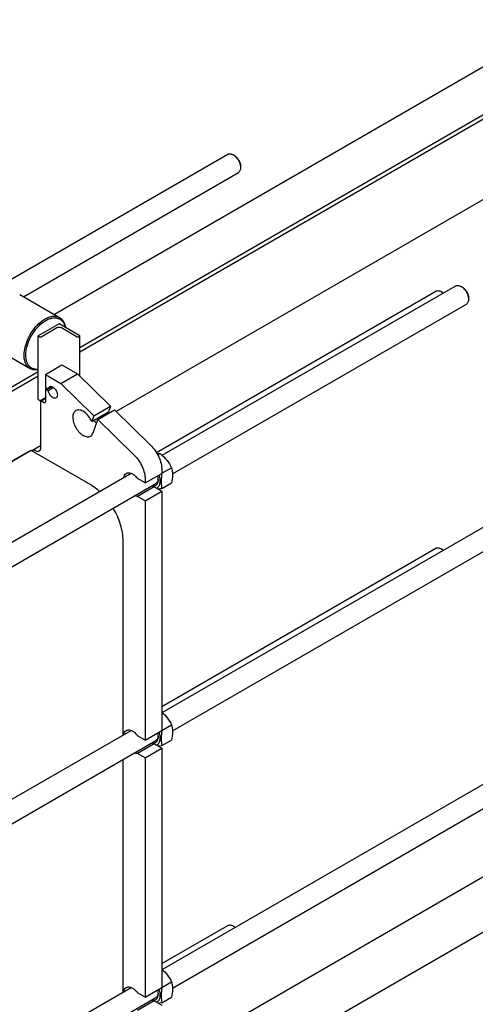
# Model space of a CAD drawing. Units: millimetres. Extents: x 0 to 8400, y -6 to 5940.
# Drawn here: x 6685 to 7460, y 2350 to 4023 of the extents above; entities that cross this region are included whole.
import ezdxf

# ---------------------------------------------------------------- set-up
doc = ezdxf.new("R2010")
doc.units = ezdxf.units.MM
doc.header["$LTSCALE"] = 462
doc.layers.get('0').update_dxf_attribs({"linetype": 'CONTINUOUS'})

msp = doc.modelspace()

# ---------------------------------------------------------------- linework, layer by layer
at = {"color": 7, "linetype": 'Continuous'}
for p, q in [((7612.045, 4022.98), (6744.084, 3521.865)), ((7655.487, 3966.412), (6787.421, 3465.237)), ((7655.487, 3959.472), (6787.421, 3458.297)), ((7655.487, 3822.707), (6849.02, 3357.096)), ((6645.679, 3567.483), (7038.776, 3794.436)), ((7049.896, 3792.32), (7047.775, 3793.545)), ((7060.503, 3773.949), (7060.504, 3771.5)), ((6691.375, 3552.296), (7056.775, 3763.259)), ((6927.464, 3282.735), (7426.272, 3570.72)), ((7437.393, 3568.604), (7435.271, 3569.829)), ((6685.141, 3555.895), (6753.024, 3516.704)), ((6917.452, 3287.561), (7392.327, 3561.729)), ((7403.448, 3559.613), (7401.327, 3560.838)), ((7448, 3550.233), (7448, 3547.784)), ((6944.791, 3251.169), (7444.272, 3539.543)), ((6752.066, 3506.062), (6716.711, 3485.65)), ((6721.519, 3484.344), (6748.177, 3499.734)), ((6787.421, 3485.65), (6752.066, 3506.062)), ((6755.955, 3499.734), (6782.613, 3484.344)), ((6716.711, 3377.872), (6716.711, 3485.65)), ((6716.711, 3485.65), (6718.974, 3484.344)), ((6785.159, 3484.344), (6787.421, 3485.65)), ((6787.421, 3417.151), (6787.421, 3485.65)), ((6635.142, 3469.292), (6703.025, 3430.101)), ((6728.732, 3419.922), (6757.016, 3436.251)), ((6757.016, 3436.251), (6783.532, 3420.942)), ((6716.711, 3424.412), (5924.318, 2966.927)), ((6716.711, 3417.472), (5928.789, 2962.568)), ((6728.732, 3419.922), (6728.732, 3398.693)), ((6728.732, 3419.922), (6755.248, 3404.613)), ((6755.248, 3404.613), (6783.532, 3420.942)), ((6783.532, 3420.942), (6839.571, 3366.308)), ((6728.732, 3398.693), (6733.811, 3395.76)), ((6731.56, 3397.06), (6728.732, 3395.427)), ((6740.043, 3399.358), (6733.811, 3395.76)), ((6742.873, 3397.726), (6733.811, 3392.494)), ((6755.248, 3404.613), (6811.287, 3349.978)), ((6721.519, 3376.565), (6728.732, 3380.729)), ((6728.732, 3395.427), (6728.732, 3373.381)), ((6733.811, 3392.494), (6728.732, 3395.427)), ((6716.711, 3377.872), (6718.974, 3376.565)), ((6720.246, 3373.381), (6720.246, 3294.18)), ((6720.868, 3374.754), (6728.732, 3379.294)), ((6726.61, 3372.156), (6722.368, 3374.606)), ((6811.287, 3349.978), (6839.571, 3366.308)), ((6839.571, 3366.308), (6835.996, 3356.382)), ((6807.712, 3340.052), (6835.996, 3356.382)), ((6811.287, 3349.978), (6807.712, 3340.052)), ((6817.973, 3343.46), (6846.257, 3359.79)), ((6846.257, 3359.79), (6907.646, 3299.94)), ((6809.793, 3320.752), (6817.973, 3343.46)), ((6816.022, 3338.045), (6815.349, 3337.656)), ((6817.973, 3343.46), (6879.362, 3283.61)), ((6927.464, 2845.906), (7779.823, 3338.013)), ((6706.761, 3291.409), (6720.246, 3299.195)), ((6944.791, 2814.341), (7797.823, 3306.836)), ((6699.517, 3288.797), (6005.288, 2887.987)), ((6704.757, 3290.875), (6005.898, 2887.392)), ((6699.812, 3288.939), (6699.517, 3288.797)), ((6704.757, 3290.875), (6699.812, 3288.939)), ((6806.16, 3232.331), (6704.757, 3290.875)), ((6713.175, 3290.098), (6711.761, 3290.914)), ((6919.792, 3283.449), (6923.969, 3285.86)), ((6089.612, 2799.004), (6874.544, 3252.182)), ((6898.438, 3235.803), (6926.722, 3252.133)), ((6926.721, 3252.433), (6926.871, 3252.304)), ((6926.722, 3258.046), (6926.722, 3252.133)), ((6926.871, 3252.304), (6927, 3252.193)), ((6927, 3252.193), (6943.415, 3261.67)), ((6061.018, 2740.926), (6916.63, 3234.911)), ((6898.438, 3235.803), (6885.643, 3243.19)), ((6913.928, 3229.309), (6885.643, 3212.979)), ((6898.438, 3241.716), (6898.438, 3235.803)), ((6913.928, 3229.309), (6926.722, 3221.922)), ((6927, 3226.265), (6943.415, 3235.742)), ((6898.438, 3205.592), (6885.643, 3212.979)), ((6898.438, 3205.592), (6926.722, 3221.922)), ((6926.722, 3221.922), (6926.722, 2815.304)), ((6898.438, 3205.592), (6898.438, 2798.974)), ((6860.961, 2807.511), (6860.961, 3137.414)), ((6926.722, 2856.085), (7392.327, 3124.9)), ((7403.448, 3122.784), (7401.327, 3124.009)), ((6927.464, 2409.077), (7779.823, 2901.184)), ((6944.791, 2377.512), (7797.823, 2870.007)), ((6094.602, 2365.056), (6874.544, 2815.353)), ((6898.438, 2798.974), (6926.722, 2815.304)), ((6926.721, 2815.604), (6926.871, 2815.475)), ((6926.871, 2815.475), (6927, 2815.364)), ((6927, 2815.364), (6943.415, 2824.841)), ((6061.018, 2304.097), (6916.63, 2798.082)), ((6898.438, 2798.974), (6885.643, 2806.361)), ((6927, 2789.436), (6943.415, 2798.913)), ((6913.928, 2792.48), (6885.643, 2776.15)), ((6898.438, 2768.763), (6926.722, 2785.093)), ((6913.928, 2792.48), (6926.722, 2785.093)), ((6926.722, 2785.093), (6926.722, 2378.475)), ((6860.961, 2370.682), (6860.961, 2765.942)), ((6898.438, 2768.763), (6885.643, 2776.15)), ((6898.438, 2768.763), (6898.438, 2362.145)), ((7634.19, 2659.44), (6926.722, 2250.985)), ((7655.487, 2578.06), (6926.722, 2157.31)), ((6926.722, 2419.256), (7038.776, 2483.949)), ((7049.896, 2481.833), (7047.775, 2483.058)), ((6094.602, 1928.227), (6874.544, 2378.524)), ((6898.438, 2362.145), (6926.722, 2378.475)), ((6926.721, 2378.775), (6926.871, 2378.646)), ((6926.871, 2378.646), (6927, 2378.535)), ((6927, 2378.535), (6943.415, 2388.012)), ((6061.018, 1867.268), (6916.63, 2361.253)), ((6898.438, 2362.145), (6885.643, 2369.532)), ((6927, 2352.608), (6943.415, 2362.085)), ((6913.928, 2355.651), (6885.643, 2339.321)), ((6913.928, 2355.651), (6926.722, 2348.264))]:
    msp.add_line(p, q, dxfattribs=at)
for centre, radius, start, end in [((7389.648, 3541.562), 22.558, 47.923215, 52.610448), ((6906.471, 3242.985), 13.881, 350.639171, 355.926375), ((7389.648, 3104.734), 22.558, 47.923215, 52.610448), ((6906.471, 2806.156), 13.881, 350.639171, 355.926375), ((7036.098, 2463.785), 22.556, 47.92319, 52.611624), ((6906.471, 2369.328), 13.881, 350.639171, 355.926375)]:
    msp.add_arc(centre, radius, start, end, dxfattribs=at)
for points, knots in [([(7038.776, 3794.436), (7039.369, 3794.779), (7040.734, 3795.274), (7042.999, 3795.331), (7045.414, 3794.749), (7046.985, 3794), (7047.775, 3793.544)], [0, 0, 0, 0, 0.21778339, 0.45097379, 0.71023506, 1, 1, 1, 1]), ([(7047.775, 3793.544), (7047.946, 3793.445), (7048.641, 3793.029), (7049.307, 3792.565), (7049.795, 3792.193)], [0, 0, 0, 0, 0.24320825, 1, 1, 1, 1]), ([(7049.795, 3792.193), (7051.177, 3791.138), (7053.774, 3788.61), (7056.917, 3784.126), (7059.229, 3779.161), (7060.12, 3775.648), (7060.342, 3773.924)], [0, 0, 0, 0, 0.24185029, 0.49999833, 0.75814804, 1, 1, 1, 1]), ([(7049.896, 3792.319), (7051.402, 3791.45), (7054.252, 3789.052), (7057.578, 3784.507), (7059.851, 3779.354), (7060.503, 3775.687), (7060.503, 3773.949)], [0, 0, 0, 0, 0.23720269, 0.49998677, 0.76277285, 1, 1, 1, 1]), ([(7060.504, 3771.5), (7060.504, 3770.587), (7060.366, 3768.853), (7059.663, 3766.47), (7058.481, 3764.536), (7057.369, 3763.602), (7056.775, 3763.259)], [0, 0, 0, 0, 0.28980235, 0.54905273, 0.78223063, 1, 1, 1, 1]), ([(7060.342, 3773.924), (7060.369, 3773.717), (7060.46, 3772.913), (7060.503, 3772.102), (7060.504, 3771.5)], [0, 0, 0, 0, 0.25681589, 1, 1, 1, 1]), ([(7426.272, 3570.72), (7426.865, 3571.063), (7428.23, 3571.558), (7430.495, 3571.615), (7432.911, 3571.033), (7434.481, 3570.284), (7435.271, 3569.828)], [0, 0, 0, 0, 0.21778339, 0.45097379, 0.71023506, 1, 1, 1, 1]), ([(7435.271, 3569.828), (7435.442, 3569.73), (7436.137, 3569.313), (7436.803, 3568.849), (7437.291, 3568.477)], [0, 0, 0, 0, 0.24320825, 1, 1, 1, 1]), ([(7437.291, 3568.477), (7438.673, 3567.422), (7441.27, 3564.894), (7444.413, 3560.41), (7446.725, 3555.445), (7447.616, 3551.932), (7447.838, 3550.208)], [0, 0, 0, 0, 0.24185029, 0.49999833, 0.75814804, 1, 1, 1, 1]), ([(7437.392, 3568.603), (7438.898, 3567.734), (7441.748, 3565.337), (7445.074, 3560.791), (7447.347, 3555.638), (7447.999, 3551.971), (7448, 3550.233)], [0, 0, 0, 0, 0.23720269, 0.49998677, 0.76277285, 1, 1, 1, 1]), ([(7392.327, 3561.729), (7392.921, 3562.072), (7394.285, 3562.567), (7396.551, 3562.624), (7398.966, 3562.042), (7400.537, 3561.293), (7401.327, 3560.837)], [0, 0, 0, 0, 0.21777814, 0.4509628, 0.7102173, 1, 1, 1, 1]), ([(7401.327, 3560.837), (7401.497, 3560.739), (7402.192, 3560.322), (7402.859, 3559.858), (7403.346, 3559.486)], [0, 0, 0, 0, 0.24318143, 1, 1, 1, 1]), ([(7403.448, 3559.613), (7403.588, 3559.532), (7404.158, 3559.19), (7404.706, 3558.809), (7405.106, 3558.505)], [0, 0, 0, 0, 0.24323087, 1, 1, 1, 1]), ([(7448, 3547.784), (7448, 3546.872), (7447.862, 3545.137), (7447.159, 3542.754), (7445.977, 3540.82), (7444.865, 3539.886), (7444.272, 3539.543)], [0, 0, 0, 0, 0.28980235, 0.54905273, 0.78223063, 1, 1, 1, 1]), ([(7447.838, 3550.208), (7447.865, 3550.001), (7447.957, 3549.197), (7448, 3548.386), (7448, 3547.784)], [0, 0, 0, 0, 0.25681589, 1, 1, 1, 1]), ([(6703.025, 3430.101), (6701.792, 3430.812), (6699.455, 3432.601), (6696.643, 3436.157), (6694.542, 3440.506), (6692.655, 3447.498), (6692.418, 3457.692), (6695.057, 3470.631), (6700.374, 3483.79), (6707.943, 3496.101), (6717.139, 3506.562), (6724.323, 3512.091), (6728.024, 3514.227)], [0, 0, 0, 0, 0.0428601, 0.08748969, 0.1353237, 0.18728858, 0.30455413, 0.4382254, 0.58257229, 0.72972813, 0.87132075, 1, 1, 1, 1]), ([(6728.024, 3514.227), (6730.219, 3515.494), (6734.583, 3517.572), (6741.292, 3519.19), (6747.585, 3519.032), (6751.375, 3517.656), (6753.024, 3516.704)], [0, 0, 0, 0, 0.28979839, 0.54904744, 0.7822269, 1, 1, 1, 1]), ([(6729.439, 3511.778), (6731.275, 3512.838), (6734.931, 3514.623), (6740.539, 3516.232), (6745.878, 3516.585), (6750.793, 3515.629), (6755.094, 3513.356), (6758.596, 3509.857), (6761.191, 3505.295), (6762.237, 3501.825), (6762.621, 3499.983)], [0, 0, 0, 0, 0.14947968, 0.28532438, 0.40879126, 0.52316755, 0.6336871, 0.7465637, 0.86740001, 1, 1, 1, 1]), ([(6753.024, 3516.704), (6754.35, 3515.938), (6756.857, 3513.979), (6759.799, 3510.04), (6761.908, 3505.208), (6762.701, 3501.644), (6762.971, 3499.766)], [0, 0, 0, 0, 0.22634452, 0.46340864, 0.71961292, 1, 1, 1, 1]), ([(6716.707, 3428.905), (6714.982, 3428.715), (6711.583, 3428.712), (6706.753, 3430.066), (6702.611, 3432.761), (6699.339, 3436.672), (6697.019, 3441.622), (6695.159, 3449.749), (6695.649, 3461.601), (6699.889, 3476.274), (6707.348, 3490.558), (6717.198, 3502.871), (6725.244, 3509.356), (6729.439, 3511.778)], [0, 0, 0, 0, 0.04856066, 0.09393288, 0.13845804, 0.18470356, 0.23479098, 0.29001115, 0.41661227, 0.5613505, 0.71458348, 0.86446925, 1, 1, 1, 1]), ([(6748.177, 3499.734), (6749.331, 3500.401), (6752.066, 3500.928), (6754.801, 3500.401), (6755.955, 3499.734)], [0, 0, 0, 0, 0.49999946, 1, 1, 1, 1]), ([(6718.974, 3484.344), (6719.351, 3484.125), (6720.246, 3483.953), (6721.141, 3484.125), (6721.519, 3484.344)], [0, 0, 0, 0, 0.50000054, 1, 1, 1, 1]), ([(6782.613, 3484.344), (6782.991, 3484.126), (6783.886, 3483.953), (6784.781, 3484.126), (6785.159, 3484.344)], [0, 0, 0, 0, 0.50000054, 1, 1, 1, 1]), ([(6716.707, 3428.191), (6714.304, 3427.741), (6709.539, 3427.483), (6704.96, 3428.983), (6703.025, 3430.101)], [0, 0, 0, 0, 0.52244826, 1, 1, 1, 1]), ([(6733.811, 3395.76), (6733.941, 3396.495), (6734.379, 3397.86), (6735.397, 3398.913), (6735.96, 3399.238)], [0, 0, 0, 0, 0.53482381, 1, 1, 1, 1]), ([(6735.96, 3399.238), (6736.322, 3399.447), (6737.156, 3399.75), (6738.541, 3399.784), (6740.017, 3399.429), (6742.133, 3398.42), (6744.652, 3396.296), (6747.093, 3392.964), (6748.759, 3389.184), (6749.338, 3385.94), (6749.154, 3383.603), (6748.724, 3382.147), (6748.002, 3380.965), (6747.322, 3380.394), (6746.96, 3380.185)], [0, 0, 0, 0, 0.04542867, 0.09407121, 0.14815203, 0.20860559, 0.34685392, 0.50000001, 0.65314609, 0.79139442, 0.85184797, 0.90592879, 0.95457133, 1, 1, 1, 1]), ([(6746.96, 3380.185), (6746.454, 3379.893), (6745.21, 3379.542), (6743.184, 3379.845), (6741.088, 3380.846), (6738.26, 3383.077), (6735.417, 3386.932), (6734.086, 3390.617), (6733.811, 3392.494)], [0, 0, 0, 0, 0.08689736, 0.18473449, 0.29889202, 0.42902324, 0.71757149, 1, 1, 1, 1]), ([(6718.974, 3376.565), (6719.351, 3376.347), (6720.246, 3376.175), (6721.141, 3376.347), (6721.519, 3376.565)], [0, 0, 0, 0, 0.50000054, 1, 1, 1, 1]), ([(6720.246, 3373.381), (6720.246, 3373.667), (6720.316, 3374.2), (6720.665, 3374.637), (6720.868, 3374.754)], [0, 0, 0, 0, 0.55074979, 1, 1, 1, 1]), ([(6720.868, 3374.754), (6721.07, 3374.871), (6721.624, 3374.955), (6722.12, 3374.749), (6722.368, 3374.606)], [0, 0, 0, 0, 0.44925166, 1, 1, 1, 1]), ([(6728.11, 3372.008), (6727.908, 3371.891), (6727.354, 3371.807), (6726.858, 3372.013), (6726.61, 3372.156)], [0, 0, 0, 0, 0.44925166, 1, 1, 1, 1]), ([(6728.732, 3373.381), (6728.732, 3373.094), (6728.662, 3372.562), (6728.313, 3372.124), (6728.11, 3372.008)], [0, 0, 0, 0, 0.55074979, 1, 1, 1, 1]), ([(6780.579, 3358.698), (6779.754, 3358.222), (6778.211, 3356.925), (6776.569, 3354.24), (6775.592, 3350.929), (6775.172, 3345.618), (6776.489, 3338.247), (6780.275, 3329.656), (6785.822, 3322.081), (6791.548, 3317.255), (6796.357, 3314.963), (6799.712, 3314.154), (6802.859, 3314.233), (6804.754, 3314.921), (6805.579, 3315.397)], [0, 0, 0, 0, 0.04542867, 0.09407122, 0.14815203, 0.20860557, 0.34685391, 0.5, 0.65314609, 0.79139442, 0.85184797, 0.90592879, 0.95457133, 1, 1, 1, 1]), ([(6807.712, 3340.052), (6806.251, 3343.383), (6802.605, 3349.468), (6796.475, 3355.548), (6791.09, 3358.644), (6787.279, 3359.854), (6783.678, 3359.967), (6781.505, 3359.233), (6780.579, 3358.698)], [0, 0, 0, 0, 0.30194112, 0.58252468, 0.70563516, 0.81472956, 0.91122744, 1, 1, 1, 1]), ([(6811.445, 3342.206), (6811.775, 3341.757), (6813.103, 3340.024), (6814.572, 3338.397), (6815.743, 3337.268)], [0, 0, 0, 0, 0.25528483, 1, 1, 1, 1]), ([(6805.579, 3315.397), (6806.534, 3315.949), (6808.307, 3317.528), (6809.385, 3319.619), (6809.793, 3320.752)], [0, 0, 0, 0, 0.47802902, 1, 1, 1, 1]), ([(6907.646, 3299.94), (6910.506, 3297.152), (6915.728, 3290.876), (6921.733, 3280.323), (6925.659, 3269.242), (6926.722, 3261.652), (6926.722, 3258.046)], [0, 0, 0, 0, 0.25453686, 0.51675536, 0.77014981, 1, 1, 1, 1]), ([(6705.637, 3290.367), (6705.713, 3290.475), (6706.028, 3290.88), (6706.431, 3291.219), (6706.761, 3291.409)], [0, 0, 0, 0, 0.25776264, 1, 1, 1, 1]), ([(6706.761, 3291.409), (6707.436, 3291.799), (6709.281, 3292.078), (6710.934, 3291.391), (6711.761, 3290.914)], [0, 0, 0, 0, 0.44925166, 1, 1, 1, 1]), ([(6718.175, 3289.602), (6717.501, 3289.213), (6715.655, 3288.933), (6714.002, 3289.62), (6713.175, 3290.098)], [0, 0, 0, 0, 0.44925165, 1, 1, 1, 1]), ([(6720.246, 3294.18), (6720.246, 3293.225), (6720.015, 3291.451), (6718.85, 3289.992), (6718.175, 3289.602)], [0, 0, 0, 0, 0.5507498, 1, 1, 1, 1]), ([(6879.362, 3283.61), (6882.221, 3280.822), (6887.444, 3274.546), (6893.449, 3263.993), (6897.375, 3252.912), (6898.438, 3245.322), (6898.438, 3241.716)], [0, 0, 0, 0, 0.25453686, 0.51675536, 0.77014981, 1, 1, 1, 1]), ([(6918.398, 3285.983), (6918.906, 3286.003), (6920.763, 3286.051), (6922.624, 3285.982), (6923.969, 3285.86)], [0, 0, 0, 0, 0.27344859, 1, 1, 1, 1]), ([(6923.969, 3285.86), (6927.979, 3282.421), (6935.471, 3275.092), (6941.045, 3266.206), (6943.415, 3261.67)], [0, 0, 0, 0, 0.50789489, 1, 1, 1, 1]), ([(6861.901, 3244.89), (6862.151, 3246.393), (6863.015, 3249.182), (6865.081, 3251.337), (6866.225, 3251.997)], [0, 0, 0, 0, 0.5356605, 1, 1, 1, 1]), ([(6866.225, 3251.997), (6866.85, 3252.359), (6868.256, 3252.909), (6870.586, 3253.119), (6873.084, 3252.74), (6876.701, 3251.424), (6881.192, 3248.366), (6884.22, 3245.069), (6885.643, 3243.19)], [0, 0, 0, 0, 0.09418897, 0.19345884, 0.30166377, 0.42091803, 0.69261657, 1, 1, 1, 1]), ([(6921.686, 3249.223), (6922.499, 3246.865), (6923.62, 3242.281), (6923.688, 3235.71), (6922.157, 3230.976), (6919.982, 3228.281), (6918.664, 3227.338), (6917.97, 3226.975)], [0, 0, 0, 0, 0.30771038, 0.57714712, 0.80285807, 0.90340855, 1, 1, 1, 1]), ([(6919.256, 3247.82), (6919.435, 3247.211), (6920.041, 3244.884), (6920.358, 3242.472), (6920.358, 3240.701)], [0, 0, 0, 0, 0.2638603, 1, 1, 1, 1]), ([(6927, 3252.193), (6926.179, 3247.651), (6925.329, 3240.929), (6925.836, 3232.222), (6926.559, 3228.193), (6927, 3226.265)], [0, 0, 0, 0, 0.53046433, 0.77270518, 1, 1, 1, 1]), ([(6943.415, 3261.67), (6943.855, 3259.742), (6944.579, 3255.712), (6945.085, 3247.006), (6944.236, 3240.283), (6943.415, 3235.742)], [0, 0, 0, 0, 0.22729482, 0.46953567, 1, 1, 1, 1]), ([(6821.088, 3221.32), (6819.89, 3222.403), (6815.204, 3226.445), (6810.122, 3230.044), (6806.16, 3232.331)], [0, 0, 0, 0, 0.26085214, 1, 1, 1, 1]), ([(6913.928, 3229.309), (6913.485, 3229.235), (6911.545, 3229.073), (6909.59, 3229.508), (6908.194, 3230.031)], [0, 0, 0, 0, 0.23159323, 1, 1, 1, 1]), ([(6920.358, 3240.701), (6920.358, 3238.975), (6919.974, 3235.771), (6917.923, 3232.327), (6915.576, 3230.748), (6912.82, 3229.889), (6910.548, 3230.145), (6909.105, 3230.562)], [0, 0, 0, 0, 0.28691952, 0.52587503, 0.63729323, 0.75029148, 1, 1, 1, 1]), ([(6920.168, 3240.727), (6919.963, 3239.498), (6919.256, 3237.215), (6917.566, 3235.451), (6916.63, 3234.911)], [0, 0, 0, 0, 0.53567175, 1, 1, 1, 1]), ([(6885.643, 3212.979), (6885.2, 3212.906), (6883.261, 3212.743), (6881.305, 3213.178), (6879.909, 3213.701)], [0, 0, 0, 0, 0.23159083, 1, 1, 1, 1]), ([(6927, 3226.265), (6926.486, 3226.166), (6924.493, 3225.789), (6922.494, 3225.446), (6921.006, 3225.22)], [0, 0, 0, 0, 0.25805034, 1, 1, 1, 1]), ([(6860.961, 3137.414), (6860.961, 3141.879), (6860.118, 3151.181), (6855.561, 3170.238), (6849.25, 3184.159), (6844, 3192.978)], [0, 0, 0, 0, 0.22835656, 0.47512413, 1, 1, 1, 1]), ([(7392.327, 3124.9), (7392.921, 3125.243), (7394.285, 3125.738), (7396.551, 3125.795), (7398.966, 3125.213), (7400.537, 3124.465), (7401.327, 3124.009)], [0, 0, 0, 0, 0.21777814, 0.4509628, 0.7102173, 1, 1, 1, 1]), ([(7401.327, 3124.009), (7401.497, 3123.91), (7402.192, 3123.493), (7402.859, 3123.029), (7403.346, 3122.657)], [0, 0, 0, 0, 0.24318143, 1, 1, 1, 1]), ([(7403.448, 3122.784), (7403.588, 3122.703), (7404.158, 3122.361), (7404.706, 3121.981), (7405.106, 3121.676)], [0, 0, 0, 0, 0.24323087, 1, 1, 1, 1]), ([(6926.724, 2846.591), (6930.158, 2843.444), (6936.504, 2836.726), (6941.322, 2828.848), (6943.415, 2824.841)], [0, 0, 0, 0, 0.50747392, 1, 1, 1, 1]), ([(6861.901, 2808.061), (6862.151, 2809.564), (6863.015, 2812.353), (6865.081, 2814.508), (6866.225, 2815.169)], [0, 0, 0, 0, 0.5356605, 1, 1, 1, 1]), ([(6866.225, 2815.169), (6866.85, 2815.53), (6868.256, 2816.08), (6870.586, 2816.291), (6873.084, 2815.911), (6876.701, 2814.595), (6881.192, 2811.537), (6884.22, 2808.241), (6885.643, 2806.361)], [0, 0, 0, 0, 0.09418897, 0.19345884, 0.30166377, 0.42091803, 0.69261657, 1, 1, 1, 1]), ([(6921.686, 2812.394), (6922.499, 2810.036), (6923.62, 2805.453), (6923.688, 2798.881), (6922.157, 2794.148), (6919.982, 2791.453), (6918.664, 2790.509), (6917.97, 2790.146)], [0, 0, 0, 0, 0.30771038, 0.57714712, 0.80285807, 0.90340855, 1, 1, 1, 1]), ([(6919.256, 2810.991), (6919.435, 2810.382), (6920.041, 2808.055), (6920.358, 2805.643), (6920.358, 2803.873)], [0, 0, 0, 0, 0.2638603, 1, 1, 1, 1]), ([(6927, 2815.364), (6926.179, 2810.823), (6925.329, 2804.1), (6925.836, 2795.394), (6926.559, 2791.364), (6927, 2789.436)], [0, 0, 0, 0, 0.53046433, 0.77270518, 1, 1, 1, 1]), ([(6943.415, 2824.841), (6943.855, 2822.913), (6944.579, 2818.884), (6945.085, 2810.177), (6944.236, 2803.455), (6943.415, 2798.913)], [0, 0, 0, 0, 0.22729482, 0.46953567, 1, 1, 1, 1]), ([(6920.358, 2803.873), (6920.358, 2802.147), (6919.974, 2798.943), (6917.923, 2795.499), (6915.576, 2793.919), (6912.82, 2793.06), (6910.548, 2793.316), (6909.105, 2793.733)], [0, 0, 0, 0, 0.28691952, 0.52587503, 0.63729323, 0.75029148, 1, 1, 1, 1]), ([(6920.168, 2803.899), (6919.963, 2802.669), (6919.256, 2800.386), (6917.566, 2798.622), (6916.63, 2798.082)], [0, 0, 0, 0, 0.53567175, 1, 1, 1, 1]), ([(6913.928, 2792.48), (6913.485, 2792.407), (6911.545, 2792.244), (6909.59, 2792.679), (6908.194, 2793.202)], [0, 0, 0, 0, 0.23159323, 1, 1, 1, 1]), ([(6927, 2789.436), (6926.486, 2789.337), (6924.493, 2788.961), (6922.494, 2788.617), (6921.006, 2788.391)], [0, 0, 0, 0, 0.25805034, 1, 1, 1, 1]), ([(6885.643, 2776.15), (6885.2, 2776.077), (6883.261, 2775.914), (6881.305, 2776.349), (6879.909, 2776.872)], [0, 0, 0, 0, 0.23159083, 1, 1, 1, 1]), ([(7038.776, 2483.949), (7039.369, 2484.292), (7040.734, 2484.788), (7042.999, 2484.844), (7045.414, 2484.262), (7046.985, 2483.514), (7047.775, 2483.058)], [0, 0, 0, 0, 0.21778339, 0.45097379, 0.71023506, 1, 1, 1, 1]), ([(7047.775, 2483.058), (7047.946, 2482.959), (7048.641, 2482.542), (7049.307, 2482.078), (7049.795, 2481.706)], [0, 0, 0, 0, 0.24320825, 1, 1, 1, 1]), ([(7049.896, 2481.833), (7050.036, 2481.752), (7050.607, 2481.41), (7051.154, 2481.03), (7051.554, 2480.725)], [0, 0, 0, 0, 0.24320904, 1, 1, 1, 1]), ([(6926.724, 2409.762), (6930.158, 2406.616), (6936.504, 2399.898), (6941.322, 2392.019), (6943.415, 2388.012)], [0, 0, 0, 0, 0.50747392, 1, 1, 1, 1]), ([(6861.901, 2371.233), (6862.151, 2372.735), (6863.015, 2375.524), (6865.081, 2377.68), (6866.225, 2378.34)], [0, 0, 0, 0, 0.5356605, 1, 1, 1, 1]), ([(6866.225, 2378.34), (6866.85, 2378.701), (6868.256, 2379.252), (6870.586, 2379.462), (6873.084, 2379.083), (6876.701, 2377.767), (6881.192, 2374.708), (6884.22, 2371.412), (6885.643, 2369.532)], [0, 0, 0, 0, 0.09418897, 0.19345884, 0.30166377, 0.42091803, 0.69261657, 1, 1, 1, 1]), ([(6927, 2378.535), (6926.179, 2373.994), (6925.329, 2367.272), (6925.836, 2358.565), (6926.559, 2354.535), (6927, 2352.608)], [0, 0, 0, 0, 0.53046433, 0.77270518, 1, 1, 1, 1]), ([(6943.415, 2388.012), (6943.855, 2386.084), (6944.579, 2382.055), (6945.085, 2373.348), (6944.236, 2366.626), (6943.415, 2362.085)], [0, 0, 0, 0, 0.22729482, 0.46953567, 1, 1, 1, 1]), ([(6920.358, 2367.044), (6920.358, 2365.318), (6919.974, 2362.114), (6917.923, 2358.67), (6915.576, 2357.09), (6912.82, 2356.232), (6910.548, 2356.487), (6909.105, 2356.905)], [0, 0, 0, 0, 0.28691952, 0.52587503, 0.63729323, 0.75029148, 1, 1, 1, 1]), ([(6920.168, 2367.07), (6919.963, 2365.84), (6919.256, 2363.557), (6917.566, 2361.793), (6916.63, 2361.253)], [0, 0, 0, 0, 0.53567175, 1, 1, 1, 1]), ([(6921.686, 2375.565), (6922.499, 2373.207), (6923.62, 2368.624), (6923.688, 2362.053), (6922.157, 2357.319), (6919.982, 2354.624), (6918.664, 2353.68), (6917.97, 2353.317)], [0, 0, 0, 0, 0.30771038, 0.57714712, 0.80285807, 0.90340855, 1, 1, 1, 1]), ([(6919.256, 2374.162), (6919.435, 2373.553), (6920.041, 2371.226), (6920.358, 2368.815), (6920.358, 2367.044)], [0, 0, 0, 0, 0.2638603, 1, 1, 1, 1]), ([(6913.928, 2355.651), (6913.485, 2355.578), (6911.545, 2355.415), (6909.59, 2355.85), (6908.194, 2356.373)], [0, 0, 0, 0, 0.23159323, 1, 1, 1, 1]), ([(6927, 2352.608), (6926.486, 2352.509), (6924.493, 2352.132), (6922.494, 2351.788), (6921.006, 2351.562)], [0, 0, 0, 0, 0.25805034, 1, 1, 1, 1])]:
    msp.add_open_spline(points, degree=3, knots=knots, dxfattribs=at)

doc.saveas('drawing.dxf')
